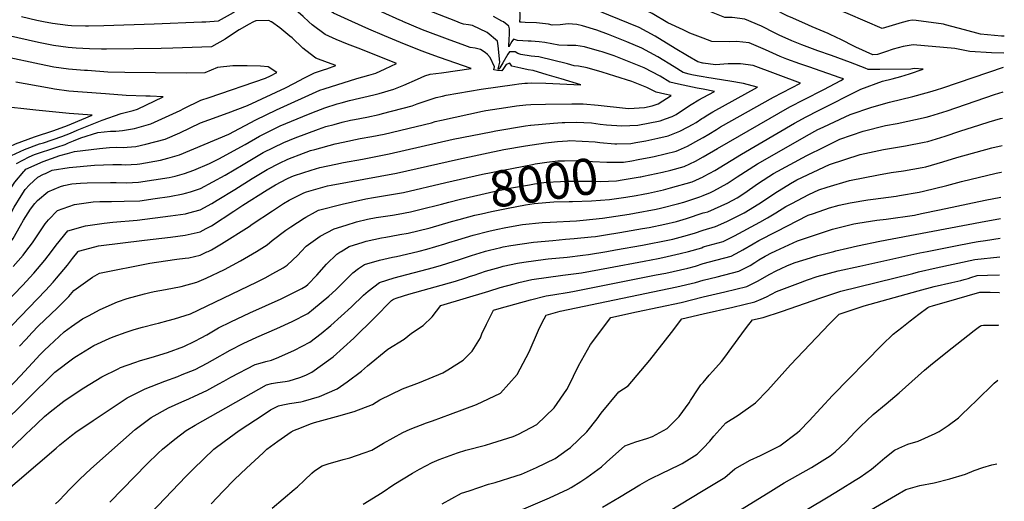
# Model space of a CAD drawing. Units: inches. Extents: x 2609787 to 2615343, y 1528708 to 1533938.
# Drawn here: x 2614456 to 2615240, y 1529801 to 1530184 of the extents above; entities that cross this region are included whole.
import ezdxf
from ezdxf.enums import TextEntityAlignment as Align

# ---------------------------------------------------------------- set-up
doc = ezdxf.new("R2010")
doc.units = ezdxf.units.IN
doc.header["$MEASUREMENT"] = 0
doc.layers.add('tile_2643_10_contour_10ft', color=200, linetype='Continuous')
doc.styles.add('Arial', font='arial.ttf')

msp = doc.modelspace()

# ---------------------------------------------------------------- linework, layer by layer
at = {"layer": 'tile_2643_10_contour_10ft'}
for p, q in [((2615178.45, 1530000, 8090), (2615199.83, 1530004.16, 8090)), ((2614994.06, 1529988.39, 8060), (2615000, 1529990.39, 8060))]:
    msp.add_line(p, q, dxfattribs=at)
for points, elevation in [([(2614760.84, 1530183.14), (2614760.51, 1530183.28), (2614758.47, 1530184.15), (2614744.36, 1530190.4), (2614734.56, 1530194.87), (2614712.03, 1530206.02), (2614702.01, 1530211.32), (2614692.36, 1530217.25), (2614682.86, 1530223.41), (2614673.89, 1530230.52), (2614669.74, 1530239.04), (2614662.64, 1530258.17), (2614655.34, 1530279.23), (2614650.32, 1530274.41), (2614641.67, 1530260.3), (2614634.57, 1530248.7), (2614627.31, 1530237.1), (2614625.68, 1530234.74), (2614624.83, 1530233.75)], 7950), ([(2614720.26, 1530183), (2614714.49, 1530185.55), (2614705.68, 1530189.75), (2614695.08, 1530197.11), (2614689.1, 1530202.12), (2614685.19, 1530204.65), (2614675.88, 1530211.14), (2614666.72, 1530217.92), (2614662.63, 1530226.55), (2614658.92, 1530235.85), (2614654.9, 1530246.95), (2614646.61, 1530233.92), (2614642.33, 1530226.89), (2614638.72, 1530221.04), (2614634.41, 1530215.74), (2614629.48, 1530209.95), (2614626.75, 1530208.48)], 7940), ([(2614984.11, 1530176.35), (2614971.86, 1530181.94), (2614959.59, 1530189.27), (2614954.5, 1530191.8), (2614946.88, 1530195.57), (2614935.06, 1530200.18), (2614926.21, 1530204.17), (2614914.12, 1530209.96), (2614903.71, 1530214.23), (2614900.66, 1530215.3), (2614897.06, 1530216.37), (2614891.02, 1530218.14), (2614884.55, 1530219.76), (2614878.1, 1530221.11), (2614875.02, 1530221.4), (2614871.76, 1530221.62), (2614870.79, 1530223.67), (2614869.15, 1530226.82), (2614867.99, 1530228.57), (2614866.93, 1530229.64), (2614863.96, 1530232.34), (2614860.64, 1530234.79), (2614857, 1530236.93), (2614853.85, 1530238.21)], 8000), ([(2615193.1, 1530180.34), (2615191.48, 1530180.77), (2615169.73, 1530183.71), (2615166.6, 1530184.07), (2615163.64, 1530183.44), (2615158.7, 1530182.25), (2615153.23, 1530180.62), (2615142.67, 1530177.38), (2615115.73, 1530189.04), (2615100.49, 1530195.14), (2615086.53, 1530200.34), (2615079.89, 1530202.89), (2615066.48, 1530209.74), (2615054.86, 1530215.86), (2615041.32, 1530221.83), (2615033.78, 1530225.04), (2615013.52, 1530232.9), (2615004.13, 1530236.22), (2615000, 1530237.69)], 8030), ([(2614949.1, 1530178.25), (2614949.09, 1530178.25), (2614925.11, 1530188.17), (2614912.83, 1530193.02), (2614903.91, 1530196.38), (2614899.77, 1530197.82), (2614896.95, 1530198.67), (2614893.54, 1530199.64), (2614889.96, 1530200.34), (2614884.03, 1530201.19), (2614876.23, 1530201.77), (2614872.93, 1530201.9), (2614864.57, 1530201.96), (2614862.92, 1530202.02), (2614862.86, 1530202.84), (2614857.1, 1530209.33), (2614854.12, 1530212.44), (2614851.69, 1530214.69), (2614850.81, 1530215.33), (2614848.37, 1530216.94), (2614845.49, 1530218.31), (2614841.09, 1530220.06)], 7990), ([(2614685.98, 1530182.88), (2614681.62, 1530187.06), (2614668.11, 1530198.41), (2614658.95, 1530204.27), (2614654.47, 1530214.67), (2614653.15, 1530212.88), (2614643.3, 1530202.13), (2614625.66, 1530189.99), (2614613.87, 1530183.2), (2614603.94, 1530182.59)], 7930), ([(2615107.45, 1530169.64), (2615099.59, 1530173.35), (2615087, 1530178.88), (2615081.07, 1530181.29), (2615069.63, 1530186.47), (2615067.65, 1530187.39), (2615056.2, 1530193.21), (2615042.8, 1530199.85), (2615029.6, 1530205.3), (2615027.77, 1530205.5), (2615000, 1530215.23)], 8020), ([(2614854.18, 1530183.41), (2614854.4, 1530185.8), (2614854.48, 1530189.49), (2614854.17, 1530191.26), (2614849.76, 1530194.37), (2614847.04, 1530195.61), (2614844.73, 1530196.64), (2614839.55, 1530198.72), (2614835.74, 1530200.34), (2614834.33, 1530201.07), (2614833.45, 1530201.52), (2614829.59, 1530203.69)], 7980), ([(2614562.8, 1530180.98), (2614522.63, 1530179.47), (2614510.59, 1530179.3), (2614508.1, 1530179.34), (2614496.94, 1530179.69), (2614494.04, 1530179.89), (2614481.89, 1530181.42), (2614474.57, 1530182.79), (2614469.47, 1530183.83), (2614457, 1530186.85)], 7930), ([(2614803, 1530183.28), (2614777.15, 1530193.37)], 7960), ([(2614839.69, 1530183.41), (2614833.21, 1530187.05)], 7970), ([(2615060.67, 1530172.18), (2615057.38, 1530173.72), (2615046.52, 1530179.18), (2615033.28, 1530184.88), (2615023.31, 1530186.07), (2615017.36, 1530186.29), (2615000, 1530192.97)], 8010), ([(2614459.6, 1530064.27), (2614460.58, 1530065.35), (2614474.45, 1530071.6), (2614487.77, 1530076.3), (2614493.68, 1530077.93), (2614499.4, 1530079.42), (2614519.34, 1530081.9), (2614527.16, 1530082.68), (2614532.92, 1530082.98), (2614538.59, 1530082.83), (2614541.39, 1530082.97), (2614548.19, 1530083.65), (2614556.18, 1530085.26), (2614571.57, 1530089.32), (2614583.35, 1530094.46), (2614599.84, 1530102.24), (2614606.44, 1530104.65), (2614621.81, 1530110.35), (2614637.19, 1530116.06), (2614667.55, 1530130.3), (2614674.04, 1530133.64), (2614682.47, 1530138.05), (2614690.51, 1530142.23), (2614697.76, 1530144.63), (2614700.3, 1530145.45), (2614707.63, 1530147.91), (2614700.76, 1530150.4), (2614691.7, 1530153.96), (2614683.66, 1530159.94), (2614681.26, 1530161.73), (2614672.71, 1530170.04), (2614671, 1530171.45), (2614662.86, 1530178), (2614656.31, 1530182.64), (2614656.07, 1530182.78)], 7920), ([(2614476.15, 1530062.09), (2614481.44, 1530064.68), (2614495.2, 1530066.74), (2614515.35, 1530068.56), (2614522.54, 1530068.9), (2614529.94, 1530069.14), (2614536.81, 1530069.14), (2614539.6, 1530069.06), (2614549.23, 1530069.43), (2614551.31, 1530069.76), (2614567.73, 1530072.7), (2614573.7, 1530074.16), (2614583.05, 1530076.83), (2614622.25, 1530093.27), (2614643.8, 1530104.66), (2614660.17, 1530112.76), (2614694.7, 1530128.24), (2614698.31, 1530129.4), (2614724.26, 1530137.58), (2614733.75, 1530140.32), (2614739.27, 1530141.98), (2614746.93, 1530145.33), (2614755.8, 1530149.5), (2614727.38, 1530161.09), (2614716.91, 1530165), (2614707.87, 1530168.61), (2614698.95, 1530172.54), (2614688.56, 1530180.41), (2614685.98, 1530182.88)], 7930), ([(2614641.99, 1530182.73), (2614641.44, 1530182.52), (2614638.36, 1530180.84), (2614630.55, 1530176.29), (2614621.2, 1530170.28), (2614619.38, 1530168.94), (2614608.56, 1530162.98), (2614577.75, 1530161.81), (2614568.28, 1530161.58), (2614524.93, 1530161), (2614520.86, 1530161.06), (2614511.43, 1530161.21), (2614500.68, 1530161.92)], 7920), ([(2614530.25, 1530054.97), (2614532.44, 1530054.99), (2614540.65, 1530054.72), (2614550.28, 1530055.08), (2614574.81, 1530058.91), (2614579.46, 1530059.93), (2614586.99, 1530062.05), (2614594.3, 1530064.58), (2614606.97, 1530069.97), (2614614.43, 1530073.73), (2614635.38, 1530085.1), (2614646.79, 1530091.63), (2614663.13, 1530099.84), (2614681.32, 1530107.36), (2614688.44, 1530110.23), (2614698.86, 1530114.32), (2614708.7, 1530117.36), (2614711.87, 1530118.32), (2614718.42, 1530120.02), (2614737.83, 1530124.69), (2614741.98, 1530125.83), (2614753.65, 1530129.18), (2614761.57, 1530132.29), (2614772.49, 1530137.08), (2614778.28, 1530139.71), (2614782.71, 1530141.03), (2614791.75, 1530142.27), (2614815.42, 1530145.57), (2614790.18, 1530154.3), (2614780.62, 1530157.73), (2614776.19, 1530159.37), (2614762.33, 1530165.05), (2614746.17, 1530171.72), (2614733.85, 1530176.99), (2614720.26, 1530183)], 7940), ([(2614603.94, 1530182.59), (2614600.69, 1530182.4), (2614562.8, 1530180.98)], 7930), ([(2614585.9, 1530045.92), (2614587.79, 1530046.28), (2614591.82, 1530047.45), (2614599.59, 1530050.03), (2614619.36, 1530060.66), (2614633.71, 1530069.16), (2614649.67, 1530078.68), (2614666.14, 1530086.75), (2614675.23, 1530090.52), (2614684.4, 1530093.96), (2614693.59, 1530097.26), (2614699.67, 1530099.35), (2614706.13, 1530101.11), (2614712.59, 1530102.86), (2614719.13, 1530104.48), (2614722.31, 1530105.11), (2614732.13, 1530106.98), (2614741.91, 1530109.04), (2614744.65, 1530109.73), (2614768.45, 1530115.99), (2614772.23, 1530117.38), (2614782.56, 1530121.06), (2614787.54, 1530122.43), (2614792.56, 1530123.67), (2614795.36, 1530124.27), (2614823.16, 1530129.04), (2614849.91, 1530132.86), (2614853.38, 1530133.32), (2614858.07, 1530133.84), (2614860.16, 1530134.02), (2614863.04, 1530134.22), (2614874.71, 1530133.88), (2614902.74, 1530132.58), (2614887.1, 1530137.36), (2614875.9, 1530140.67), (2614864.68, 1530143.93), (2614860.64, 1530144.65), (2614854.87, 1530145.84), (2614847.68, 1530147.43), (2614846.23, 1530149.87), (2614843.12, 1530148.84), (2614840.96, 1530145.48), (2614839.7, 1530143.68), (2614836.35, 1530143.91), (2614833.37, 1530144.44), (2614833.99, 1530146.92), (2614830.56, 1530154.38), (2614828.29, 1530156.78), (2614826.42, 1530158.23), (2614822.67, 1530160.79), (2614818.62, 1530161.86), (2614814.53, 1530162.29), (2614808.1, 1530164.6), (2614798.62, 1530168.16), (2614776.67, 1530176.44), (2614760.84, 1530183.14)], 7950), ([(2614612.95, 1530040.73), (2614627.09, 1530049.4), (2614640.75, 1530058.12), (2614652.84, 1530065.27), (2614662.6, 1530070.2), (2614669.21, 1530073.38), (2614672.74, 1530074.82), (2614678.35, 1530076.94), (2614687.46, 1530080.35), (2614690.75, 1530081.25), (2614707.05, 1530085.7), (2614713.43, 1530087.04), (2614726.96, 1530089.87), (2614736.19, 1530091.43), (2614746, 1530093.36), (2614771.52, 1530099.53), (2614783.61, 1530102.49), (2614786.6, 1530103.42), (2614791.62, 1530104.61), (2614824.46, 1530111.54), (2614826.99, 1530112.05), (2614843.01, 1530114.53), (2614851.37, 1530115.78), (2614858.93, 1530116.68), (2614862.78, 1530117), (2614874.46, 1530117.2), (2614895.54, 1530117.36), (2614904.43, 1530117.39), (2614916.57, 1530116.45), (2614938.14, 1530114.08), (2614940.8, 1530113.81), (2614953.37, 1530114.66), (2614959.62, 1530115.89), (2614964.28, 1530117.46), (2614974.74, 1530124.07), (2614969.56, 1530125.11), (2614962.55, 1530126.85), (2614955.2, 1530130.58), (2614943.33, 1530135.23), (2614929.67, 1530139.49), (2614919.6, 1530142.57), (2614907.79, 1530146.13), (2614900.94, 1530147.42), (2614897.36, 1530147.79), (2614892.01, 1530149.22), (2614869.22, 1530154.87), (2614866.14, 1530155.23), (2614862.99, 1530155.43), (2614854.95, 1530156.63), (2614852.59, 1530157.65), (2614850.25, 1530158.77), (2614846.26, 1530158.91), (2614846.03, 1530158.88), (2614845.9, 1530158.74), (2614844.54, 1530157.05), (2614840.58, 1530150.24), (2614838.28, 1530146.04), (2614837.59, 1530145.01), (2614837.15, 1530145), (2614836.82, 1530145.1), (2614837.26, 1530147.43), (2614838.22, 1530150.53), (2614836.8, 1530163.61), (2614836.18, 1530167.29), (2614828.02, 1530174.38), (2614816.51, 1530179.87), (2614813.09, 1530180.47), (2614809.11, 1530180.91), (2614806.9, 1530181.76), (2614803, 1530183.28)], 7960), ([(2614656.07, 1530182.78), (2614654.09, 1530183.88), (2614643.89, 1530183.46), (2614641.99, 1530182.73)], 7920), ([(2615000, 1530129.15), (2614995.21, 1530130.08), (2614980.43, 1530133.01), (2614973.5, 1530134.81), (2614965.96, 1530139.49), (2614953.22, 1530146.03), (2614941.24, 1530150.92), (2614929.29, 1530155.61), (2614919.71, 1530158.86), (2614917.43, 1530159.53), (2614905.66, 1530162.73), (2614898.73, 1530163.84), (2614892, 1530163.92), (2614885.13, 1530164.2), (2614873.95, 1530166.29), (2614869.37, 1530166.76), (2614863.14, 1530167.26), (2614860.71, 1530167.36), (2614852.29, 1530167.76), (2614848.93, 1530168.9), (2614847.74, 1530167.06), (2614846.59, 1530165.16), (2614845.24, 1530162.82), (2614845.65, 1530169.51), (2614845.94, 1530172.08), (2614845.9, 1530174.71), (2614845.78, 1530177.15), (2614845.24, 1530179.37), (2614840.99, 1530182.68), (2614839.69, 1530183.41)], 7970), ([(2615000, 1530138.98), (2614995.37, 1530139.78), (2614990.98, 1530140.67), (2614988.9, 1530141.16), (2614984.11, 1530142.51), (2614976.9, 1530147.04), (2614963.97, 1530155.02), (2614951.2, 1530161.82), (2614939.2, 1530166.84), (2614924.74, 1530172.66), (2614915.31, 1530176.08), (2614904.11, 1530179.55), (2614899.43, 1530180.72), (2614892.5, 1530181.08), (2614886.29, 1530180.47), (2614879.93, 1530180.21), (2614876.86, 1530180.83), (2614872.19, 1530181.49), (2614867.44, 1530181.9), (2614858.27, 1530182.27), (2614855.06, 1530182.38), (2614854.08, 1530182.42), (2614854.18, 1530183.41)], 7980), ([(2615000, 1530149.81), (2614999.8, 1530149.84), (2614995.85, 1530151.04), (2614987.69, 1530155.73), (2614977.76, 1530161.5), (2614961.88, 1530171.36), (2614949.1, 1530178.25)], 7990), ([(2615240, 1530171.39), (2615237.86, 1530171.46), (2615221.04, 1530172.82), (2615208.34, 1530176.26), (2615193.1, 1530180.34)], 8030), ([(2614500.68, 1530161.92), (2614494.33, 1530162.34), (2614482.73, 1530163.99), (2614470.78, 1530166.33), (2614445.87, 1530171.99)], 7920), ([(2615000, 1530169.81), (2614989.55, 1530173.86), (2614984.11, 1530176.35)], 8000), ([(2615000, 1530059.43), (2615000.48, 1530059.64), (2615005.48, 1530062.37), (2615009.31, 1530064.55), (2615030.61, 1530077.55), (2615072.8, 1530102.17), (2615082.08, 1530107.18), (2615091.86, 1530112.14), (2615125.65, 1530129.03), (2615143.07, 1530135.5), (2615150.61, 1530137.3), (2615157.69, 1530139.22), (2615164.36, 1530141.25), (2615175.45, 1530145), (2615168.12, 1530145.5), (2615165.64, 1530145.16), (2615140.81, 1530144.81), (2615131.59, 1530144.77), (2615129.18, 1530145.84), (2615117.52, 1530150.5), (2615102.3, 1530155.99), (2615091.39, 1530159.66), (2615078.63, 1530164.39), (2615070.72, 1530167.51), (2615060.67, 1530172.18)], 8010), ([(2615000, 1530075.2), (2615011.66, 1530081.81), (2615020.3, 1530087.08), (2615069.07, 1530115.01), (2615080.65, 1530120.98), (2615096.31, 1530128.92), (2615109.66, 1530136.04), (2615111.93, 1530137.33), (2615109.13, 1530138.29), (2615084.17, 1530146.8), (2615077.14, 1530149.28), (2615066.81, 1530153.12), (2615061.42, 1530155.13), (2615049.9, 1530160.4), (2615036.7, 1530165.93), (2615026.74, 1530167.05), (2615020.8, 1530166.89), (2615006.95, 1530167.07), (2615000, 1530169.81)], 8000), ([(2615239.71, 1530157.86), (2615229.7, 1530158.1), (2615212.62, 1530159.03), (2615200.55, 1530161.64), (2615167.37, 1530164.54), (2615159.46, 1530163.17), (2615151.58, 1530161.02), (2615145.38, 1530158.91), (2615138.99, 1530156.84), (2615135.17, 1530156.37), (2615121.84, 1530162.58), (2615108.6, 1530169.09), (2615107.45, 1530169.64)], 8020), ([(2614463.91, 1530150.64), (2614451.63, 1530153.18), (2614428.09, 1530157.74), (2614424.75, 1530158.37), (2614419.18, 1530159.39), (2614412.78, 1530160.25), (2614399.87, 1530160.64), (2614383.76, 1530157.33), (2614365.64, 1530152.22), (2614350.08, 1530147.6), (2614332, 1530141.05), (2614320.48, 1530135.96), (2614315.77, 1530134.32), (2614302.95, 1530130.17), (2614300.22, 1530129.35), (2614283.8, 1530125.32), (2614279.86, 1530125.89), (2614275.09, 1530126.3), (2614258.89, 1530121.09)], 7910), ([(2614453.08, 1530070.1), (2614463.2, 1530075.33), (2614467.52, 1530077.28), (2614485.24, 1530082.94), (2614491.8, 1530085.21), (2614494.66, 1530086.32), (2614498.6, 1530087.97), (2614504.34, 1530090.33), (2614517.84, 1530094.56), (2614528, 1530095.6), (2614532.3, 1530095.74), (2614537.6, 1530096.39), (2614547.15, 1530097.89), (2614560.25, 1530101.63), (2614571.92, 1530106.9), (2614583.5, 1530112.26), (2614586.35, 1530113.67), (2614599.93, 1530120.29), (2614606.52, 1530122.51), (2614651.47, 1530137.85), (2614655.5, 1530139.71), (2614660.43, 1530142.31), (2614653.71, 1530146.95), (2614647.64, 1530147.42), (2614636.77, 1530147.78), (2614625.46, 1530147.6), (2614613.25, 1530146.34), (2614603.12, 1530142.26), (2614588.32, 1530141.78), (2614539.39, 1530142.55), (2614525.85, 1530142.8), (2614509.64, 1530143.91), (2614507.29, 1530144.08), (2614494.61, 1530145.03), (2614483.01, 1530146.75), (2614471.4, 1530149.09), (2614463.91, 1530150.64)], 7910), ([(2615000, 1530090.64), (2615004.54, 1530093.24), (2615010.71, 1530097.1), (2615013.99, 1530099.11), (2615056.21, 1530122.75), (2615077.64, 1530134.01), (2615039.93, 1530148), (2615029.92, 1530149.39), (2615020.16, 1530149.37), (2615009.84, 1530148.54), (2615000, 1530149.81)], 7990), ([(2615000, 1530044.57), (2615005.93, 1530046.95), (2615008.72, 1530048.36), (2615019.14, 1530054.15), (2615027.19, 1530059.4), (2615043.52, 1530069.78), (2615064.28, 1530081.73), (2615082.3, 1530091.9), (2615091.44, 1530096.93), (2615095.7, 1530098.99), (2615100.77, 1530101.38), (2615117.34, 1530109.11), (2615134.35, 1530114.94), (2615148.46, 1530118.7), (2615167.05, 1530123.43), (2615177.7, 1530126.21), (2615180.76, 1530127.02), (2615186, 1530128.68), (2615190.91, 1530130.3), (2615239.47, 1530146.69)], 8020), ([(2615000, 1530106.47), (2615003.8, 1530108.83), (2615007.69, 1530111.15), (2615043.34, 1530130.7), (2615043.02, 1530130.81), (2615032.22, 1530133.62), (2615021.4, 1530135.6), (2615002.96, 1530138.47), (2615000, 1530138.98)], 7980), ([(2614445.77, 1530074.72), (2614459.44, 1530081.09), (2614471.6, 1530085.61), (2614474.55, 1530086.54), (2614489.38, 1530091.38), (2614496.15, 1530094.09), (2614501.45, 1530096.45), (2614505.51, 1530098.14), (2614521.45, 1530104.37), (2614536.43, 1530109.82), (2614546.09, 1530112.29), (2614549.53, 1530113.3), (2614569.91, 1530123.16), (2614559.56, 1530123.6), (2614556.23, 1530123.67), (2614540.45, 1530124.17), (2614524.16, 1530125.38), (2614520.26, 1530125.67), (2614494.9, 1530127.64), (2614483.3, 1530129.28), (2614480.88, 1530129.69), (2614460.08, 1530133.53), (2614452.56, 1530134.86)], 7900), ([(2614418.94, 1530057.44), (2614422.96, 1530061.75), (2614429.03, 1530069.55), (2614438.61, 1530079.25), (2614452.41, 1530085.54), (2614467.37, 1530091.09), (2614482.81, 1530096.34), (2614493.72, 1530100.24), (2614496.98, 1530101.54), (2614513.45, 1530108.49), (2614495.19, 1530109.9), (2614468.5, 1530112.54), (2614439.25, 1530115.68), (2614428.62, 1530118.72), (2614425.38, 1530119.8), (2614417.94, 1530121.66), (2614410.59, 1530122.9), (2614406.78, 1530123.44), (2614399.38, 1530123.42), (2614394.46, 1530123.31), (2614392.46, 1530122.95), (2614369.63, 1530117.75), (2614367.2, 1530116.95)], 7890), ([(2615000, 1530122.43), (2615009.04, 1530127.38), (2615000, 1530129.15)], 7970), ([(2615000, 1530030.6), (2615001.57, 1530030.97), (2615003.78, 1530031.59), (2615019.81, 1530038.59), (2615027.22, 1530042.79), (2615032.53, 1530046.09), (2615044.22, 1530054.21), (2615056.24, 1530062.13), (2615082.64, 1530076.38), (2615096.64, 1530083.27), (2615109.06, 1530089.26), (2615127.49, 1530095.72), (2615145.3, 1530100.15), (2615154.55, 1530101.85), (2615177.87, 1530106.87), (2615180.79, 1530107.6), (2615194.58, 1530111.99), (2615232.22, 1530124.96), (2615239.06, 1530127.06)], 8030), ([(2614633.55, 1530036.78), (2614652.69, 1530048.99), (2614659.39, 1530053.05), (2614668.54, 1530057.67), (2614672.39, 1530059.53), (2614674.66, 1530060.45), (2614687.97, 1530064.8), (2614694.9, 1530066.79), (2614707.61, 1530069.58), (2614713.66, 1530070.83), (2614728.82, 1530073.5), (2614750.08, 1530077.69), (2614801, 1530089.24), (2614831.13, 1530095.17), (2614835.03, 1530095.9), (2614858.52, 1530100.01), (2614862.45, 1530100.49), (2614862.9, 1530100.54), (2614880.83, 1530102.05), (2614887.78, 1530102.61), (2614889.98, 1530102.75), (2614898.96, 1530102.98), (2614911.16, 1530102.23), (2614918.08, 1530101.35), (2614923.11, 1530100.8), (2614935.26, 1530099.9), (2614947.98, 1530100.5), (2614965.83, 1530104.02), (2614970.06, 1530105.44), (2614975.47, 1530107.38), (2614978.51, 1530108.9), (2614984.5, 1530112.87), (2614990.44, 1530116.87), (2614996.76, 1530120.65), (2615000, 1530122.43)], 7970), ([(2614946.56, 1530086.6), (2614954.49, 1530088.09), (2614964.02, 1530090.07), (2614972.15, 1530091.96), (2614981.57, 1530095.75), (2614988.23, 1530099.07), (2614991.75, 1530100.93), (2614994.42, 1530102.72), (2614999.05, 1530105.87), (2615000, 1530106.47)], 7980), ([(2615000, 1530017.02), (2615009.96, 1530019.81), (2615018.97, 1530023.95), (2615032.76, 1530030.8), (2615044.48, 1530037.82), (2615046.54, 1530039.19), (2615057.24, 1530046.37), (2615069.56, 1530054.11), (2615074.74, 1530056.9), (2615100.65, 1530069.1), (2615125.22, 1530077.14), (2615143.69, 1530081.24), (2615161.36, 1530084.05), (2615176.24, 1530086.84), (2615179.08, 1530087.41), (2615192.85, 1530091.65), (2615204.68, 1530095.61), (2615220.45, 1530100.83), (2615227.84, 1530103.26), (2615236.9, 1530105.76), (2615238.62, 1530106.18)], 8040), ([(2614657.06, 1530032.28), (2614665.86, 1530038.04), (2614670.41, 1530040.79), (2614682.04, 1530046.69), (2614684.13, 1530047.37), (2614700.97, 1530052.11), (2614703.67, 1530052.7), (2614755.73, 1530062.31), (2614805.18, 1530073.49), (2614841.43, 1530081.03), (2614858.62, 1530084.16), (2614874.52, 1530086.5), (2614884.09, 1530087.58), (2614892.11, 1530088.12), (2614893.33, 1530088.18), (2614914.13, 1530087.22), (2614917.8, 1530086.82), (2614929.84, 1530085.64), (2614931.33, 1530085.66)], 7980), ([(2614931.33, 1530085.66), (2614942.4, 1530085.82), (2614946.56, 1530086.6)], 7980), ([(2614948.45, 1530073.13), (2614958.32, 1530075.06), (2614961.01, 1530075.64), (2614978.51, 1530079.82), (2614980.57, 1530080.72), (2614987.77, 1530083.91), (2614996.65, 1530088.7), (2615000, 1530090.64)], 7990), ([(2615000, 1530003.59), (2615016.14, 1530008.01), (2615025.18, 1530012.5), (2615045.32, 1530023.24), (2615051.48, 1530026.87), (2615058.02, 1530030.75), (2615065.89, 1530035.66), (2615070.76, 1530038.24), (2615084.21, 1530045.29), (2615092.3, 1530049.07), (2615098.95, 1530051.17), (2615116.62, 1530056.5), (2615139.71, 1530061.02), (2615149.98, 1530062.7), (2615159.68, 1530064.19), (2615174.55, 1530066.86), (2615177.38, 1530067.38), (2615191.12, 1530071.32), (2615202.13, 1530074.68), (2615229.93, 1530082.39), (2615238.16, 1530084.42)], 8050), ([(2614795.26, 1530054.75), (2614824.33, 1530061.51), (2614864.1, 1530069.32), (2614866.34, 1530069.68), (2614875.48, 1530071.04), (2614884.39, 1530072), (2614889.6, 1530072.17), (2614899.4, 1530072.32), (2614901.93, 1530072.3), (2614912.03, 1530071.63), (2614923.43, 1530070.95), (2614936.77, 1530071.01), (2614943.18, 1530072.1), (2614948.45, 1530073.13)], 7990), ([(2614950.37, 1530059.38), (2614952.52, 1530059.8), (2614967.61, 1530063.05), (2614974.38, 1530064.7), (2614984.89, 1530067.66), (2614994.07, 1530071.87), (2615000, 1530075.2)], 8000), ([(2614404, 1530000), (2614411.27, 1530004.5), (2614414.89, 1530006.88), (2614427.11, 1530016.36), (2614436.56, 1530029.39), (2614443.97, 1530043), (2614445.46, 1530045.4), (2614451.84, 1530055.12), (2614458.97, 1530063.58), (2614459.6, 1530064.27)], 7920), ([(2614424.28, 1530000), (2614433.9, 1530007.05), (2614443.22, 1530020.25), (2614449.09, 1530031.25), (2614451.26, 1530035.22), (2614456.77, 1530044.35), (2614459.97, 1530049.26), (2614463.6, 1530052.93), (2614470.26, 1530059.23), (2614474.68, 1530061.38), (2614476.15, 1530062.09)], 7930), ([(2615029.39, 1530000), (2615031.6, 1530001.2), (2615039.96, 1530006.05), (2615044.41, 1530008.64), (2615058.55, 1530015.93), (2615083.86, 1530028.83), (2615088.01, 1530030.26), (2615100.81, 1530034.65), (2615108.37, 1530036.96), (2615117.22, 1530038.74), (2615131.39, 1530041.17), (2615135.41, 1530041.66), (2615153.81, 1530043.97), (2615156.45, 1530044.41), (2615172.26, 1530047.29), (2615175.73, 1530047.94), (2615194.14, 1530052.5), (2615205.79, 1530055.54), (2615233.6, 1530062.31), (2615237.39, 1530063.1), (2615237.71, 1530063.16)], 8060), ([(2614443.04, 1530000), (2614450.53, 1530010.22), (2614456.39, 1530020.61), (2614458.8, 1530024.86), (2614464.34, 1530033.7), (2614467.62, 1530038.2), (2614469.9, 1530040.57), (2614478.05, 1530047.5), (2614488.29, 1530051.66), (2614490.85, 1530052.58), (2614497.23, 1530053.68), (2614504.03, 1530054.34), (2614509.53, 1530054.48), (2614527.95, 1530054.95), (2614530.25, 1530054.97)], 7940), ([(2614683.59, 1530027.19), (2614691.45, 1530031.43), (2614693.84, 1530032.72), (2614712.46, 1530037.74), (2614731.32, 1530041.79), (2614737.51, 1530042.88), (2614746.95, 1530044.45), (2614761.43, 1530046.88), (2614795.26, 1530054.75)], 7990), ([(2614797.45, 1530039.13), (2614806.93, 1530041.59), (2614833.27, 1530047.61), (2614847.42, 1530050.57), (2614861.78, 1530053.11), (2614865.84, 1530053.76), (2614874.93, 1530055.04), (2614886.58, 1530055.73), (2614890.21, 1530055.84), (2614911.3, 1530055.91), (2614918.42, 1530055.59), (2614931.1, 1530056.09), (2614935.7, 1530056.87), (2614949.89, 1530059.29), (2614950.37, 1530059.38)], 8000), ([(2614952.3, 1530045.65), (2614956.6, 1530046.48), (2614968.45, 1530049.08), (2614974.17, 1530050.53), (2614991.26, 1530055.49), (2615000, 1530059.43)], 8010), ([(2614460.61, 1530000), (2614465.82, 1530006.73), (2614471.23, 1530014.87), (2614476.02, 1530021.96), (2614478.6, 1530025.09), (2614485.72, 1530032.68), (2614499.26, 1530037.3), (2614506.84, 1530038.48), (2614514.1, 1530039.4), (2614519.49, 1530039.67), (2614528.95, 1530039.62), (2614538.8, 1530039.9), (2614551.36, 1530040.37), (2614563.64, 1530042.12), (2614575.14, 1530043.83), (2614585.9, 1530045.92)], 7950), ([(2614797.62, 1530007.13), (2614804.57, 1530009.32), (2614816.86, 1530012.95), (2614829.49, 1530016.21), (2614835.29, 1530017.48), (2614842.89, 1530019.01), (2614856.22, 1530021.5), (2614871.96, 1530023.13), (2614878.36, 1530023.35), (2614899.24, 1530024.46), (2614904.62, 1530024.93), (2614919.87, 1530026.53), (2614941.07, 1530029.7), (2614945.33, 1530030.42), (2614962.55, 1530033.56), (2614966.17, 1530034.41), (2614980.68, 1530038.09), (2614984.72, 1530039.26), (2614997.53, 1530043.53), (2615000, 1530044.57)], 8020), ([(2614799.61, 1530023.7), (2614805.75, 1530025.45), (2614818.3, 1530028.79), (2614823.58, 1530029.99), (2614831.54, 1530031.78), (2614844.82, 1530034.57), (2614858.63, 1530037.08), (2614865.52, 1530038.17), (2614881.12, 1530039.56), (2614893.5, 1530039.82), (2614896.11, 1530039.86), (2614911.1, 1530040.15), (2614925.45, 1530041.23), (2614938.64, 1530043.18), (2614946.73, 1530044.58), (2614952.3, 1530045.65)], 8010), ([(2614480.99, 1530000), (2614484.83, 1530004.93), (2614494.12, 1530016.45), (2614508.01, 1530020.39), (2614522.85, 1530022.47), (2614529.99, 1530023.17), (2614549.21, 1530024.95), (2614575.92, 1530028.24), (2614587.71, 1530030), (2614590.44, 1530030.67), (2614599.51, 1530033.07), (2614608.69, 1530038.11), (2614612.95, 1530040.73)], 7960), ([(2614502.31, 1530000), (2614502.5, 1530000.24), (2614515.52, 1530003.78), (2614518.49, 1530004.36), (2614554.98, 1530008.95), (2614575.84, 1530011.24), (2614587.63, 1530012.87), (2614599.43, 1530015.52), (2614604.35, 1530018.15), (2614608.6, 1530020.46), (2614626.31, 1530032.17), (2614633.55, 1530036.78)], 7970), ([(2614715.73, 1530021.04), (2614723.9, 1530023.56), (2614732.67, 1530025.57), (2614739.56, 1530026.99), (2614752.68, 1530028.94), (2614757.05, 1530029.67), (2614767.11, 1530031.51), (2614774.53, 1530033.35), (2614791.61, 1530037.61), (2614797.45, 1530039.13)], 8000), ([(2615057.05, 1530000), (2615058.01, 1530000.46), (2615075.36, 1530008.46), (2615099.83, 1530016.71), (2615103.25, 1530017.61), (2615120.19, 1530021.88), (2615123.31, 1530022.5), (2615138.36, 1530024.81), (2615145.9, 1530025.72), (2615168.52, 1530028.98), (2615174.09, 1530030.07), (2615188.37, 1530033.04), (2615224.62, 1530040.8), (2615237.29, 1530043.18)], 8070), ([(2614605.77, 1530000), (2614608.51, 1530001.35), (2614616.4, 1530006.14), (2614638.49, 1530019.96), (2614640.79, 1530021.62), (2614657.06, 1530032.28)], 7980), ([(2614839.04, 1530003.18), (2614840.71, 1530003.58), (2614846.91, 1530004.8), (2614865.05, 1530007.28), (2614880.29, 1530008.7), (2614890.57, 1530009.65), (2614897.25, 1530010.17), (2614910.85, 1530011.59), (2614914.33, 1530011.96), (2614922.36, 1530013.26), (2614933.66, 1530015.1), (2614951.77, 1530018.13), (2614957.05, 1530019.09), (2614969.59, 1530021.69), (2614978.9, 1530023.95), (2614986.95, 1530026.14), (2615000, 1530030.6)], 8030), ([(2614644.33, 1530000), (2614652.89, 1530005.23), (2614656.79, 1530008.77), (2614667.67, 1530016.96), (2614671.66, 1530019.63), (2614682.42, 1530026.56), (2614683.59, 1530027.19)], 7990), ([(2614680.02, 1530000), (2614683.84, 1530004.08), (2614694.96, 1530012.23), (2614706.2, 1530018.08), (2614715.73, 1530021.04)], 8000), ([(2614757.07, 1530013.11), (2614758.43, 1530013.36), (2614765.15, 1530014.62), (2614772.72, 1530016.32), (2614782.75, 1530018.89), (2614799.61, 1530023.7)], 8010), ([(2615104.11, 1530000), (2615105.86, 1530000.45), (2615115.03, 1530002.72), (2615123.09, 1530004.52), (2615140.84, 1530008.27), (2615221.03, 1530023.38), (2615236.99, 1530026.3)], 8080), ([(2614923.47, 1530000), (2614930.22, 1530001.16), (2614951.67, 1530004.95), (2614973.3, 1530009.22), (2614975.83, 1530009.78), (2614984.82, 1530012.16), (2614993.09, 1530014.41), (2615000, 1530017.02)], 8040), ([(2614711.83, 1530000), (2614718.23, 1530003.83), (2614729.26, 1530007.5), (2614731.61, 1530008.07), (2614744, 1530010.79), (2614747.32, 1530011.31), (2614757.07, 1530013.11)], 8010), ([(2614772.89, 1530000), (2614773.92, 1530000.24), (2614780.12, 1530001.89), (2614794.29, 1530006.09), (2614797.62, 1530007.13)], 8020), ([(2615199.83, 1530004.16), (2615214.55, 1530007.02), (2615219.05, 1530007.79)], 8090), ([(2615219.05, 1530007.79), (2615224.98, 1530008.8), (2615236.75, 1530010.62)], 8090), ([(2614417.97, 1529839.36), (2614483.63, 1529903.8), (2614498.85, 1529915.43), (2614500.82, 1529916.72), (2614514.64, 1529925.09), (2614526.98, 1529930.66), (2614530.24, 1529932.01), (2614540.5, 1529935.85), (2614546.78, 1529937.77), (2614553.48, 1529939.76), (2614563.88, 1529942.4), (2614566.28, 1529943), (2614573.95, 1529944.97), (2614578.95, 1529946.3), (2614591.75, 1529950.31), (2614644.24, 1529975.59), (2614651.25, 1529979.04), (2614657.4, 1529982.43), (2614665.6, 1529987.01), (2614668.81, 1529988.95), (2614677.16, 1529996.94), (2614680.02, 1530000)], 8000), ([(2614425.75, 1529820.77), (2614461.29, 1529855.32), (2614463.71, 1529857.6), (2614475.41, 1529868.63), (2614479.9, 1529872.32), (2614490.75, 1529880.79), (2614492.81, 1529882.24), (2614506.66, 1529891.4), (2614521.07, 1529900.09), (2614534.08, 1529906.63), (2614535.94, 1529907.5), (2614547.33, 1529911.72), (2614551.81, 1529913.24), (2614560.31, 1529915.61), (2614573.32, 1529919.63), (2614586.46, 1529924.39), (2614595.08, 1529928.58), (2614600.36, 1529931.24), (2614604.69, 1529933.68), (2614614.13, 1529939.07), (2614623.79, 1529944.09), (2614638.97, 1529951.1), (2614663.84, 1529962.29), (2614669.41, 1529964.98), (2614680.42, 1529970.58), (2614683.62, 1529972.27), (2614685.2, 1529973.6), (2614692.42, 1529981.11), (2614700.09, 1529989.79), (2614708.36, 1529997.75), (2614710.73, 1529999.34), (2614711.83, 1530000)], 8010), ([(2614436.39, 1529927.72), (2614476.14, 1529968.84), (2614482.34, 1529975.62), (2614485.07, 1529978.73), (2614493.72, 1529989.03), (2614497.8, 1529994.36), (2614502.31, 1530000)], 7970), ([(2614437.42, 1529951.87), (2614457.99, 1529972.76), (2614466.9, 1529982.66), (2614475.7, 1529993.1), (2614480.99, 1530000)], 7960), ([(2614438.71, 1529804.3), (2614484.62, 1529843.51), (2614487.69, 1529846.12), (2614496.92, 1529853.4), (2614500.49, 1529856.05), (2614514.1, 1529865.36), (2614541.31, 1529883.48), (2614555.73, 1529890.57), (2614571.35, 1529896.67), (2614581.59, 1529900.52), (2614585.19, 1529901.95), (2614595.36, 1529906.05), (2614604.94, 1529911.2), (2614609.25, 1529913.54), (2614623.35, 1529921.42), (2614633.63, 1529926.74), (2614644.66, 1529931.77), (2614660.47, 1529938.55), (2614672.85, 1529944.18), (2614685.18, 1529950.48), (2614689.85, 1529954.3), (2614701.82, 1529964.29), (2614707.44, 1529969.35), (2614712.74, 1529974.81), (2614720.95, 1529982.85), (2614725.52, 1529986.31), (2614730.28, 1529989.56), (2614742.29, 1529993.12), (2614752.76, 1529995.37), (2614755.9, 1529996.04), (2614772.89, 1530000)], 8020), ([(2614446.65, 1529890.97), (2614456.41, 1529900.88), (2614465.81, 1529911.24), (2614472.04, 1529918), (2614475.43, 1529921.33), (2614479.19, 1529924.85), (2614491.15, 1529935.95), (2614496.9, 1529940.14), (2614505.82, 1529946.24), (2614510.43, 1529948.81), (2614519.85, 1529953.83), (2614533.52, 1529959.87), (2614541.37, 1529962.65), (2614555.1, 1529966.32), (2614559.26, 1529967.33), (2614562.78, 1529967.99), (2614571.71, 1529969.61), (2614584.19, 1529972.01), (2614596.91, 1529975.58), (2614604.17, 1529978.69), (2614618.72, 1529985.61), (2614631.71, 1529992.39), (2614644.33, 1530000)], 7990), ([(2614450.5, 1529988.03), (2614458.37, 1529997.12), (2614460.61, 1530000)], 7950), ([(2614455.67, 1529924.66), (2614460.48, 1529930.03), (2614465.62, 1529935.56), (2614470.48, 1529940.41), (2614480.73, 1529950.44), (2614485.54, 1529954.78), (2614494.78, 1529964.2), (2614498.85, 1529968.87), (2614513.58, 1529979.46), (2614519.19, 1529982.6), (2614559.27, 1529990.7), (2614571.89, 1529992.55), (2614580.97, 1529993.83), (2614587.54, 1529994.54), (2614590.29, 1529994.91), (2614599.34, 1529997.07), (2614604.87, 1529999.68), (2614605.77, 1530000)], 7980), ([(2614484.33, 1529799.21), (2614486.78, 1529801.57), (2614491.85, 1529806.82), (2614495.07, 1529810.25), (2614503.52, 1529818.8), (2614512.47, 1529826.97), (2614536, 1529847.82), (2614547.79, 1529858.15), (2614560.36, 1529867.84), (2614574.16, 1529875.44), (2614584.95, 1529880.33), (2614590.43, 1529882.59), (2614594.98, 1529884.68), (2614604.86, 1529889.29), (2614614.35, 1529894.6), (2614618.34, 1529896.84), (2614623.9, 1529899.8), (2614643.16, 1529909.93), (2614647.15, 1529911.16), (2614651.63, 1529912.47), (2614656.26, 1529913.57), (2614662.09, 1529915.97), (2614674.48, 1529921.44), (2614686.81, 1529927.7), (2614695.88, 1529934.74), (2614703.5, 1529940.92), (2614720.05, 1529955.94), (2614729.67, 1529965.11), (2614733.17, 1529968.37), (2614742.24, 1529975.39), (2614754.11, 1529979.12), (2614785.38, 1529987.27), (2614791.6, 1529988.97), (2614806.01, 1529993.66), (2614815.62, 1529996.87), (2614826.03, 1530000)], 8030), ([(2614826.03, 1530000), (2614826.71, 1530000.2), (2614829.97, 1530001.04), (2614839.04, 1530003.18)], 8030), ([(2614904.27, 1529996.96), (2614908.83, 1529997.49), (2614923.47, 1530000)], 8040), ([(2614953.01, 1529992.31), (2614964.18, 1529994.44), (2614967.97, 1529995.2), (2614981.85, 1529998.29), (2614988.36, 1530000)], 8050), ([(2614988.36, 1530000), (2614999.16, 1530002.83), (2615000, 1530003.59)], 8050), ([(2615000, 1529950.26), (2615023.88, 1529955.65), (2615041.35, 1529959.89), (2615046.4, 1529961.99), (2615050.64, 1529963.92), (2615058.49, 1529968.01), (2615075.41, 1529974.56), (2615083.27, 1529977.46), (2615091.04, 1529980.04), (2615107.53, 1529984.44), (2615124.86, 1529988.32), (2615172.67, 1529998.87), (2615178.45, 1530000)], 8090), ([(2615000, 1529990.39), (2615005.04, 1529991.61), (2615022.33, 1529996.19), (2615029.39, 1530000)], 8060), ([(2615041.23, 1529991.31), (2615044.49, 1529993.44), (2615049.49, 1529996.35), (2615055.03, 1529999.03), (2615057.05, 1530000)], 8070), ([(2615085.53, 1529994.9), (2615091.52, 1529996.78), (2615104.11, 1530000)], 8080), ([(2614527.38, 1529800.36), (2614557.3, 1529830.96), (2614565.94, 1529839.35), (2614569.4, 1529842.49), (2614579.33, 1529850.63), (2614588.34, 1529857.6), (2614595.45, 1529861.8), (2614652.25, 1529893.89), (2614656.29, 1529894.82), (2614661.1, 1529895.77), (2614667.28, 1529896.56), (2614670.24, 1529897.12), (2614678.78, 1529899.55), (2614683.72, 1529901.51), (2614688.51, 1529904), (2614703.58, 1529914.85), (2614705.27, 1529916.15), (2614721.84, 1529930.98), (2614738.3, 1529947.25), (2614751.91, 1529960.86), (2614753.46, 1529962.1), (2614756.29, 1529963), (2614765.56, 1529965.86), (2614802.88, 1529976.27), (2614811.04, 1529978.98), (2614814.86, 1529980.25), (2614817.73, 1529981.23), (2614826.86, 1529984.22), (2614838.33, 1529987.57), (2614840.79, 1529988.17), (2614852.15, 1529990.69), (2614857.34, 1529991.47), (2614874.63, 1529993.81), (2614876.76, 1529994.09), (2614891.67, 1529995.49), (2614904.27, 1529996.96)], 8040), ([(2614560.44, 1529792.03), (2614587.94, 1529820.92), (2614594.03, 1529826.9), (2614610.43, 1529842.52), (2614618.52, 1529848.81), (2614630.46, 1529857.6), (2614650.48, 1529870.57), (2614655.59, 1529873.81), (2614661.72, 1529877.2), (2614665.26, 1529878.03), (2614670.61, 1529879), (2614679.73, 1529880.39), (2614681.76, 1529880.82), (2614694.57, 1529884.57), (2614708.63, 1529890.57), (2614716.62, 1529896.31), (2614727.91, 1529904.61), (2614732.72, 1529908.83), (2614748.98, 1529922.32), (2614761.94, 1529930.26), (2614767.75, 1529934.98), (2614777.2, 1529940.93), (2614784.16, 1529948.04), (2614791.15, 1529957), (2614829.3, 1529968.49), (2614838.43, 1529971.2), (2614849.64, 1529974.28), (2614853.16, 1529975.16), (2614863.74, 1529977.65), (2614888.34, 1529981.05), (2614903.3, 1529982.95), (2614924.81, 1529986.93), (2614953.01, 1529992.31)], 8050), ([(2615000, 1529895.56), (2615004.89, 1529901.54), (2615007.82, 1529904.82), (2615014.61, 1529912.5), (2615017.29, 1529915.84), (2615023.08, 1529923.47), (2615030.96, 1529934.46), (2615034.72, 1529939.52), (2615039.5, 1529945.44), (2615047.91, 1529947.37), (2615062.48, 1529952.1), (2615093.89, 1529962.97), (2615098.75, 1529964.61), (2615109.82, 1529968.26), (2615167, 1529982.57), (2615171.63, 1529983.72), (2615185.65, 1529986.91), (2615216.53, 1529993.64), (2615236.51, 1529995.68)], 8100), ([(2615000, 1529963.77), (2615017.45, 1529967.93), (2615034.89, 1529972.21), (2615043.94, 1529976.69), (2615052.76, 1529981.62), (2615058.81, 1529984.82), (2615061.73, 1529986.24), (2615067.18, 1529988.85), (2615073.41, 1529991.09), (2615085.53, 1529994.9)], 8080), ([(2615000, 1529977.12), (2615011.24, 1529979.78), (2615028.58, 1529984.27), (2615037.55, 1529988.9), (2615041.23, 1529991.31)], 8070), ([(2614608.19, 1529799.15), (2614617.89, 1529809.18), (2614626.84, 1529818.37), (2614636.31, 1529827.43), (2614649.65, 1529839.82), (2614652.65, 1529842.52), (2614661.2, 1529849.08), (2614671.9, 1529856.33), (2614672.89, 1529856.94), (2614673.23, 1529857.13), (2614676.78, 1529858.66), (2614688.18, 1529863.03), (2614690.63, 1529863.76), (2614707.92, 1529868.62), (2614722.04, 1529872.5), (2614736.82, 1529878.18), (2614742.57, 1529881.92), (2614760.69, 1529890.51), (2614774.2, 1529895.62), (2614792.67, 1529903.49), (2614796.66, 1529905.82), (2614808.84, 1529913.36), (2614816.12, 1529920.53), (2614822.62, 1529931.15), (2614823.94, 1529934.49), (2614827.63, 1529942.2), (2614830.46, 1529948.04), (2614833.15, 1529953.2), (2614837.68, 1529954.56), (2614850.01, 1529958.16), (2614862.51, 1529961.56), (2614875.18, 1529964.77), (2614880.26, 1529965.48), (2614893.3, 1529967.58), (2614897.74, 1529968.32), (2614962.67, 1529981.25), (2614970.26, 1529982.82), (2614987.87, 1529986.79), (2614994.06, 1529988.39)], 8060), ([(2614656.74, 1529795.75), (2614665.5, 1529803.12), (2614674.44, 1529810.47), (2614676.96, 1529812.69), (2614682.66, 1529817.86), (2614688.33, 1529823.41), (2614690.62, 1529825.27), (2614696.71, 1529829.29), (2614701.53, 1529830.9), (2614713.45, 1529834.45), (2614718.76, 1529835.67), (2614730.12, 1529839.7), (2614736.22, 1529841.94), (2614745.58, 1529847.46), (2614760.98, 1529856.01), (2614766.78, 1529858.42), (2614779.71, 1529863.55), (2614784.39, 1529865.22), (2614798.93, 1529870.57), (2614819.52, 1529878.19), (2614838.8, 1529887.26), (2614851.92, 1529902.18), (2614861.5, 1529920.2), (2614868.94, 1529937.21), (2614871.97, 1529943.37), (2614875.14, 1529949.4), (2614886.19, 1529952.38), (2614979.11, 1529971.87), (2614993.92, 1529975.25), (2615000, 1529977.12)], 8070), ([(2615000, 1529843.33), (2615005.55, 1529848.96), (2615008.69, 1529853.03), (2615018.29, 1529863.6), (2615028.04, 1529869.71), (2615041.91, 1529879.5), (2615051.66, 1529889.53), (2615069.67, 1529909.81), (2615100.77, 1529942.47), (2615108.53, 1529950.12), (2615112.39, 1529951.38), (2615128.46, 1529956.58), (2615171.5, 1529968.72), (2615184.23, 1529972.11), (2615198.21, 1529975.34), (2615205.36, 1529976.81), (2615207.98, 1529977.57), (2615211.11, 1529978.51), (2615213.2, 1529979.2), (2615218.41, 1529980.86), (2615226.73, 1529981.19), (2615236.29, 1529981.37)], 8110), ([(2615000, 1529809.64), (2615017.29, 1529820.03), (2615025.41, 1529827.04), (2615037.43, 1529833.82), (2615045.78, 1529837.53), (2615061.31, 1529845.31), (2615075.38, 1529855.79), (2615077.12, 1529857.49), (2615084.57, 1529865.09), (2615103.27, 1529885.35), (2615142.72, 1529925.69), (2615151.44, 1529934.02), (2615158.24, 1529939.41), (2615165.07, 1529944.76), (2615172.01, 1529950), (2615179.15, 1529955.27), (2615180.09, 1529955.94), (2615183.47, 1529956.93), (2615192.11, 1529959.44), (2615220.37, 1529967.56), (2615224.12, 1529967.65), (2615228.72, 1529967.68), (2615235.88, 1529967.38), (2615236.07, 1529967.37)], 8120), ([(2614729.4, 1529798.93), (2614744.33, 1529808.24), (2614753.77, 1529814.46), (2614768.55, 1529823.64), (2614774.16, 1529826.68), (2614784.14, 1529832), (2614789.83, 1529834.3), (2614804.39, 1529839.62), (2614811.11, 1529841.79), (2614826.86, 1529845.91), (2614831.77, 1529847.33), (2614848.89, 1529852.59), (2614852.94, 1529854.44), (2614867.65, 1529862.12), (2614881.51, 1529875.44), (2614891.53, 1529890.18), (2614892.89, 1529892.37), (2614900.92, 1529908.85), (2614910.31, 1529925.9), (2614926.5, 1529947.41), (2614947.09, 1529951.9), (2614982.49, 1529959.48), (2615000, 1529963.77)], 8080), ([(2614792.27, 1529799.06), (2614799.87, 1529803.43), (2614807.71, 1529807.56), (2614813.61, 1529809.52), (2614829.19, 1529814.68), (2614834.46, 1529816.08), (2614851.16, 1529821.29), (2614855.39, 1529822.81), (2614867.49, 1529828.01), (2614882.31, 1529835.26), (2614891.91, 1529842.11), (2614894.49, 1529843.98), (2614907.34, 1529856.41), (2614915.78, 1529866.86), (2614919, 1529871.14), (2614933.03, 1529888.16), (2614940.44, 1529892.99), (2614957.51, 1529913.5), (2614974.77, 1529935.44), (2614983, 1529946.43), (2615000, 1529950.26)], 8090), ([(2615000, 1529775.97), (2615053.93, 1529809.2), (2615064.62, 1529815.74), (2615086.54, 1529828.15), (2615088.66, 1529829.45), (2615101.24, 1529837.34), (2615105.2, 1529840.53), (2615109.55, 1529844.43), (2615113.68, 1529848.43), (2615121.29, 1529856.36), (2615125.46, 1529860.78), (2615135.56, 1529870.09), (2615146.02, 1529878.66), (2615156.31, 1529887.37), (2615176.53, 1529905.6), (2615181.33, 1529909.57), (2615193.3, 1529919.24), (2615216.08, 1529937.02), (2615219.3, 1529939.51), (2615221.16, 1529940.91), (2615221.79, 1529941.01), (2615223.33, 1529941.19), (2615227.42, 1529941.29), (2615235.04, 1529941.44), (2615235.66, 1529941.45)], 8130), ([(2614841.64, 1529757.58), (2614825.2, 1529781.22), (2614830.37, 1529784.07), (2614837.23, 1529786.59), (2614877.71, 1529803.91), (2614892.66, 1529810.87), (2614894.98, 1529812.21), (2614902.58, 1529816.96), (2614907.48, 1529820.08), (2614919.17, 1529828.45), (2614923.23, 1529832.35), (2614937.71, 1529845.24), (2614946.49, 1529848.34), (2614955.3, 1529851.14), (2614959.66, 1529852.58), (2614971.47, 1529859.09), (2614981.03, 1529868.59), (2614988.97, 1529879.57), (2614990.11, 1529881.45), (2614996.06, 1529890.57), (2614998.37, 1529893.79), (2615000, 1529895.56)], 8100), ([(2615066.73, 1529784.98), (2615099.67, 1529804.72), (2615109.23, 1529810.55), (2615121.2, 1529817.91), (2615125.1, 1529820.32), (2615134.25, 1529826.81), (2615137.28, 1529829.46), (2615144.86, 1529835.84), (2615152.57, 1529841.77), (2615156.05, 1529843.48), (2615163.14, 1529846.62), (2615171.49, 1529849.05), (2615184.81, 1529855.18), (2615188, 1529856.72), (2615195.17, 1529861.44), (2615203.45, 1529867.69), (2615206.01, 1529869.96), (2615212.39, 1529876.06), (2615217.79, 1529881.39), (2615231.92, 1529895.09), (2615234.97, 1529897.5)], 8140), ([(2614919.98, 1529796.48), (2614933.44, 1529804.43), (2614949.66, 1529814.27), (2614957.17, 1529818.5), (2614969.13, 1529824.44), (2614971.91, 1529825.74), (2614983.35, 1529831.27), (2614989.08, 1529834.59), (2614995.41, 1529838.53), (2615000, 1529843.33)], 8110), ([(2615227.37, 1529414.86), (2615212.4, 1529443.86), (2615177.76, 1529512.54), (2615156.29, 1529551.73), (2615126.29, 1529604.86), (2615104.78, 1529643.91), (2615099.88, 1529653.15), (2615092.17, 1529668.9), (2615087.84, 1529679.62), (2615084.04, 1529689.16), (2615060.8, 1529750.09), (2615060.72, 1529750.32), (2615076.91, 1529760.18), (2615137.41, 1529796.38), (2615153.43, 1529805.87), (2615161.51, 1529810.47), (2615172.58, 1529813.58), (2615184.25, 1529815.76), (2615196.67, 1529818.92), (2615209.16, 1529822.77), (2615216.1, 1529825.75), (2615222.82, 1529828.1), (2615229.97, 1529830.04), (2615233.92, 1529830.89)], 8150), ([(2615000, 1529649.93), (2614996.19, 1529658.62), (2614988.32, 1529676.14), (2614981.79, 1529687.13), (2614979.49, 1529690.99), (2614974.34, 1529698.25), (2614966.99, 1529709.37), (2614961.35, 1529719.36), (2614953.17, 1529733.68), (2614950.59, 1529737.54), (2614945, 1529745.86), (2614928.59, 1529769.59), (2614947.46, 1529779.09), (2614952.07, 1529781.49), (2614963.73, 1529787.83), (2615000, 1529809.64)], 8120)]:
    msp.add_lwpolyline(points, dxfattribs=dict(at, elevation=elevation))

# ---------------------------------------------------------------- texts
at = {"color": 18, "style": 'Arial'}
msp.add_text('8000', height=28.8, rotation=7.97805, dxfattribs=at).set_placement((2614873.14, 1530054.79), align=Align.MIDDLE_CENTER)

doc.saveas('drawing.dxf')
